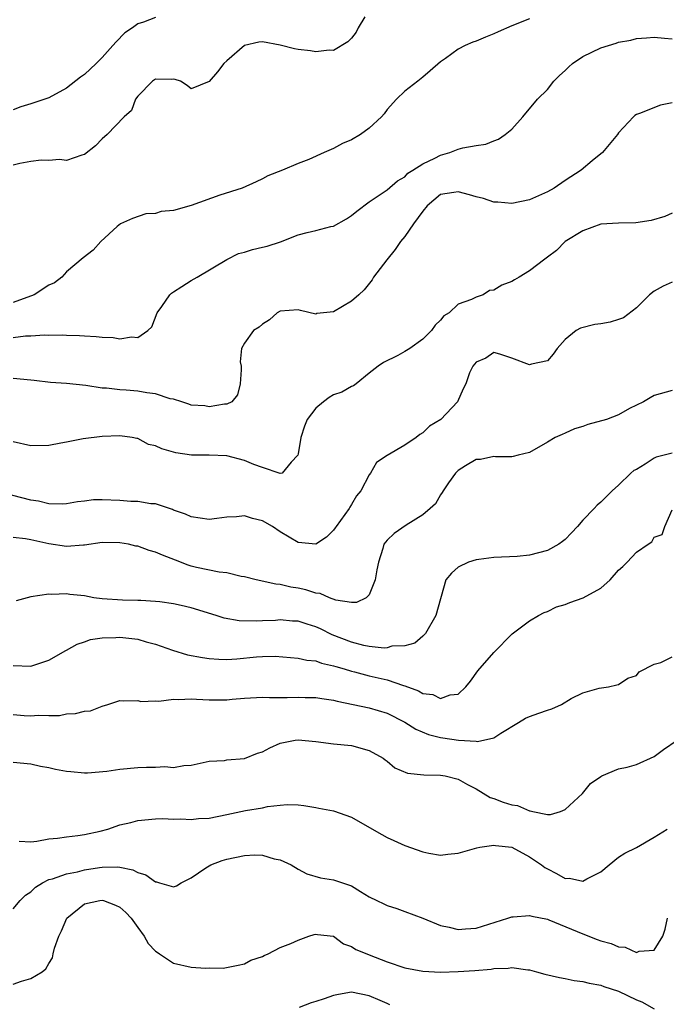
# Model space of a CAD drawing. Units: inches. Extents: x 2544000 to 2547000, y 1539000 to 1542000.
# Drawn here: x 2544460 to 2544532, y 1541069 to 1541180 of the extents above; entities that cross this region are included whole.
import ezdxf

# ---------------------------------------------------------------- set-up
doc = ezdxf.new("R2010")
doc.units = ezdxf.units.IN
doc.header["$MEASUREMENT"] = 0
doc.layers.add('LD25441539_2ft', color=43, linetype='Continuous')

msp = doc.modelspace()

# ---------------------------------------------------------------- linework, layer by layer
at = {"layer": 'LD25441539_2ft'}
for points, elevation in [([(2544498.51, 1541180.23), (2544497.77, 1541179), (2544497.51, 1541178.49), (2544497, 1541177.83), (2544496.59, 1541177.41), (2544495, 1541176.46), (2544494.49, 1541176.49), (2544493, 1541176.3), (2544492.41, 1541176.41), (2544491, 1541176.55), (2544490.62, 1541176.62), (2544489, 1541177.06), (2544487, 1541177.44), (2544486.6, 1541177.4), (2544484.98, 1541177.02), (2544483, 1541175.27), (2544482.66, 1541175), (2544481.96, 1541174.04), (2544481, 1541172.97), (2544479, 1541172.16), (2544478.53, 1541172.53), (2544477.8, 1541173), (2544477.21, 1541173.21), (2544477, 1541173.23), (2544476.8, 1541173.2), (2544475, 1541173.23), (2544474.67, 1541173), (2544473, 1541171.33), (2544472.76, 1541171), (2544472.3, 1541169.7), (2544471.47, 1541169), (2544469.58, 1541167), (2544469, 1541166.53), (2544468.26, 1541165.74), (2544467, 1541164.77), (2544466.7, 1541164.7), (2544465, 1541164.09), (2544464.22, 1541164.22), (2544463, 1541164.09), (2544462.15, 1541164.15), (2544461, 1541163.98), (2544459.75, 1541163.75), (2544459, 1541163.57)], 8404), ([(2544475, 1541180.14), (2544473.64, 1541179.64), (2544473, 1541179.46), (2544472.39, 1541179), (2544471.56, 1541178.44), (2544470.56, 1541177.44), (2544470.19, 1541177), (2544469, 1541175.66), (2544468.34, 1541175), (2544467, 1541173.77), (2544466.56, 1541173.44), (2544465, 1541172.22), (2544463, 1541171.12), (2544461, 1541170.46), (2544459.86, 1541170.14), (2544459, 1541169.79)], 8402), ([(2544517, 1541180.01), (2544515, 1541179.2), (2544513.46, 1541178.54), (2544513, 1541178.33), (2544512.05, 1541177.95), (2544511, 1541177.5), (2544510.63, 1541177.38), (2544509.78, 1541177), (2544509, 1541176.59), (2544507.55, 1541175.55), (2544507, 1541175.18), (2544505.85, 1541174.15), (2544505, 1541173.47), (2544504.45, 1541173), (2544503, 1541171.9), (2544502.06, 1541171), (2544501, 1541169.81), (2544500.66, 1541169.34), (2544500.36, 1541169), (2544499, 1541167.74), (2544498, 1541167), (2544497, 1541166.42), (2544495.98, 1541166.02), (2544495, 1541165.44), (2544493.95, 1541165), (2544492.22, 1541164.22), (2544491, 1541163.76), (2544489.26, 1541163), (2544487.62, 1541162.38), (2544487, 1541162.04), (2544486.3, 1541161.7), (2544484.72, 1541161), (2544482.21, 1541160.21), (2544479, 1541159.06), (2544477, 1541158.5), (2544475.63, 1541158.37), (2544475, 1541158.13), (2544473.91, 1541158.09), (2544472.42, 1541157.58), (2544471.05, 1541157), (2544470.7, 1541156.7), (2544468.84, 1541155), (2544467.99, 1541154.01), (2544466.85, 1541153.15), (2544465, 1541151.58), (2544464.47, 1541151), (2544463.63, 1541150.37), (2544463, 1541150.08), (2544461.36, 1541149), (2544459, 1541148.16)], 8406), ([(2544459, 1541144.22), (2544460.4, 1541144.4), (2544461, 1541144.41), (2544462.52, 1541144.52), (2544463, 1541144.5), (2544464.52, 1541144.52), (2544465, 1541144.48), (2544466.45, 1541144.45), (2544467, 1541144.41), (2544468.34, 1541144.34), (2544469, 1541144.25), (2544470.22, 1541144.22), (2544471, 1541144.07), (2544472.31, 1541144.31), (2544473, 1541144.22), (2544474.12, 1541145), (2544474.57, 1541145.43), (2544475.19, 1541147), (2544475.71, 1541147.71), (2544476.6, 1541149), (2544476.8, 1541149.2), (2544477, 1541149.36), (2544477.94, 1541149.94), (2544479, 1541150.63), (2544479.66, 1541151), (2544483, 1541152.99), (2544484.33, 1541153.67), (2544485, 1541153.8), (2544485.88, 1541154.12), (2544487, 1541154.35), (2544487.52, 1541154.48), (2544489.02, 1541154.98), (2544491, 1541155.74), (2544492.01, 1541156.01), (2544493, 1541156.22), (2544494.67, 1541156.67), (2544495, 1541156.74), (2544496.46, 1541157.54), (2544497, 1541157.92), (2544497.59, 1541158.41), (2544499, 1541159.45), (2544500.34, 1541160.34), (2544501, 1541160.8), (2544502.17, 1541161.83), (2544503, 1541162.28), (2544503.34, 1541162.66), (2544503.9, 1541163), (2544505, 1541163.72), (2544506.36, 1541164.36), (2544507, 1541164.71), (2544508.05, 1541165), (2544509, 1541165.36), (2544509.51, 1541165.51), (2544511, 1541165.79), (2544512.08, 1541165.92), (2544513, 1541166.32), (2544513.52, 1541166.48), (2544514.28, 1541167), (2544515, 1541167.6), (2544516.26, 1541169), (2544517.88, 1541171), (2544519, 1541172.06), (2544519.71, 1541173), (2544520.36, 1541173.64), (2544521, 1541174.2), (2544521.4, 1541174.6), (2544521.83, 1541175), (2544523, 1541175.78), (2544525, 1541176.74), (2544526.74, 1541177.26), (2544527, 1541177.37), (2544528.39, 1541177.61), (2544529, 1541177.8), (2544530.14, 1541177.86), (2544531, 1541177.95), (2544532.17, 1541177.83), (2544533, 1541177.77)], 8408), ([(2544533, 1541170.58), (2544531.69, 1541170.31), (2544529.36, 1541169.36), (2544529, 1541169.25), (2544528.84, 1541169.16), (2544528.66, 1541169), (2544527, 1541167.21), (2544526.87, 1541167), (2544525.21, 1541165), (2544524.05, 1541164.05), (2544522.81, 1541163), (2544521, 1541161.84), (2544519.78, 1541161), (2544519, 1541160.56), (2544517, 1541159.68), (2544515, 1541159.28), (2544513.42, 1541159.42), (2544513, 1541159.42), (2544511.82, 1541159.82), (2544511, 1541160.01), (2544510.25, 1541160.25), (2544509, 1541160.58), (2544508.49, 1541160.49), (2544507, 1541160.26), (2544505.52, 1541159), (2544505, 1541158.4), (2544503.96, 1541157), (2544503, 1541155.57), (2544502.49, 1541155), (2544501.9, 1541154.1), (2544500.96, 1541152.96), (2544499.48, 1541151), (2544499.32, 1541150.68), (2544498.42, 1541149.58), (2544497.82, 1541149), (2544497, 1541148.29), (2544495, 1541147.11), (2544493.1, 1541146.9), (2544493, 1541146.85), (2544491.26, 1541147.26), (2544491, 1541147.34), (2544489, 1541147.19), (2544488.67, 1541147), (2544487.78, 1541146.22), (2544487, 1541145.71), (2544486.63, 1541145.37), (2544485.99, 1541145), (2544485, 1541143.58), (2544484.65, 1541143), (2544484.5, 1541141.5), (2544484.61, 1541141), (2544484.6, 1541140.6), (2544484.49, 1541139), (2544484.21, 1541137.8), (2544483.57, 1541137), (2544483, 1541136.72), (2544482.75, 1541136.75), (2544481, 1541136.42), (2544480.54, 1541136.54), (2544479, 1541136.64), (2544478.75, 1541136.75), (2544477.94, 1541137), (2544477, 1541137.29), (2544476.65, 1541137.35), (2544475, 1541137.88), (2544474.01, 1541137.99), (2544473, 1541138.18), (2544471.7, 1541138.3), (2544471, 1541138.33), (2544469.47, 1541138.53), (2544469, 1541138.54), (2544467.18, 1541138.82), (2544465, 1541139.05), (2544463.18, 1541139.18), (2544461.38, 1541139.38), (2544461, 1541139.44), (2544459, 1541139.61)], 8410), ([(2544533, 1541158.18), (2544532.21, 1541157.79), (2544530.66, 1541157.34), (2544528.92, 1541157.08), (2544527, 1541157.07), (2544525, 1541156.96), (2544523, 1541156.21), (2544521, 1541154.99), (2544520.01, 1541153.99), (2544519, 1541153.23), (2544518.73, 1541153), (2544517, 1541151.71), (2544515.83, 1541151), (2544515.3, 1541150.7), (2544515, 1541150.5), (2544513.89, 1541150.11), (2544513, 1541149.53), (2544512.49, 1541149.51), (2544511.8, 1541149), (2544511, 1541148.76), (2544510.47, 1541148.47), (2544509, 1541147.95), (2544507.99, 1541147), (2544507.37, 1541146.64), (2544507, 1541146.17), (2544506.39, 1541145.61), (2544505.98, 1541145), (2544505, 1541144.05), (2544503.56, 1541143), (2544503, 1541142.64), (2544502.21, 1541142.21), (2544500.58, 1541141.42), (2544499.99, 1541141), (2544499, 1541140.23), (2544497.51, 1541139), (2544497.21, 1541138.79), (2544497, 1541138.73), (2544495.9, 1541138.1), (2544495, 1541137.77), (2544494.5, 1541137.5), (2544493.85, 1541137), (2544493, 1541136.3), (2544492.03, 1541135), (2544491.74, 1541134.26), (2544491.32, 1541133), (2544491, 1541131.15), (2544490.96, 1541131), (2544490.23, 1541130.23), (2544489.2, 1541129), (2544489, 1541128.94), (2544487, 1541129.62), (2544486.04, 1541129.96), (2544485, 1541130.42), (2544483, 1541130.92), (2544481, 1541131.02), (2544479.02, 1541131.02), (2544477.27, 1541131.27), (2544475.7, 1541131.7), (2544475, 1541132.06), (2544474.21, 1541132.21), (2544473, 1541132.88), (2544472.89, 1541132.89), (2544472.36, 1541133), (2544471, 1541133.18), (2544469, 1541133.11), (2544466.85, 1541132.85), (2544465, 1541132.47), (2544464.36, 1541132.37), (2544463, 1541132.09), (2544461, 1541132.06), (2544459, 1541132.5)], 8412), ([(2544533, 1541150.42), (2544532.01, 1541149.99), (2544531, 1541149.42), (2544530.47, 1541149), (2544529, 1541147.54), (2544527.56, 1541146.44), (2544527, 1541146.24), (2544526.05, 1541145.95), (2544525, 1541145.75), (2544524.33, 1541145.67), (2544522.73, 1541145.27), (2544522.25, 1541145), (2544521, 1541143.99), (2544520.12, 1541143), (2544519.67, 1541142.33), (2544519, 1541141.59), (2544517.22, 1541141.22), (2544517, 1541141.15), (2544515, 1541141.9), (2544513.67, 1541142.33), (2544513, 1541142.52), (2544512.1, 1541141.9), (2544511, 1541141.44), (2544510.63, 1541141), (2544510.24, 1541140.24), (2544509.86, 1541139), (2544509.55, 1541138.45), (2544508.91, 1541137), (2544507.04, 1541135), (2544505.75, 1541134.25), (2544505, 1541133.53), (2544504.68, 1541133.32), (2544504.26, 1541133), (2544503, 1541132.12), (2544501.02, 1541130.98), (2544499.8, 1541130.2), (2544499.15, 1541129), (2544499, 1541128.81), (2544498.04, 1541127), (2544497.56, 1541126.44), (2544497, 1541125.47), (2544496.82, 1541125.18), (2544496.73, 1541125), (2544495.28, 1541123), (2544495.17, 1541122.83), (2544495, 1541122.59), (2544494.19, 1541121.81), (2544493, 1541121.03), (2544491, 1541121.19), (2544489, 1541122.4), (2544488.12, 1541123), (2544487, 1541123.64), (2544485.9, 1541123.9), (2544485, 1541124.19), (2544484.08, 1541124.08), (2544483, 1541124.05), (2544481.88, 1541123.88), (2544481, 1541123.78), (2544479, 1541124.07), (2544478.37, 1541124.37), (2544477, 1541124.84), (2544476.9, 1541124.9), (2544476.55, 1541125), (2544475, 1541125.54), (2544474.47, 1541125.53), (2544473, 1541125.82), (2544472.21, 1541125.79), (2544471, 1541125.93), (2544469, 1541125.98), (2544468.01, 1541125.99), (2544467, 1541125.84), (2544466.23, 1541125.77), (2544465, 1541125.53), (2544464.5, 1541125.5), (2544463, 1541125.54), (2544461.86, 1541125.86), (2544461, 1541125.97), (2544457.05, 1541126.95)], 8414), ([(2544533, 1541138.26), (2544531, 1541137.7), (2544530.55, 1541137.45), (2544529.8, 1541137), (2544529, 1541136.63), (2544528.23, 1541136.23), (2544527, 1541135.53), (2544525.64, 1541135), (2544523.55, 1541134.45), (2544523, 1541134.23), (2544522.04, 1541133.96), (2544521, 1541133.46), (2544520.66, 1541133.34), (2544519.89, 1541133), (2544519, 1541132.45), (2544517, 1541131.31), (2544515.73, 1541131), (2544515.16, 1541130.84), (2544515, 1541130.83), (2544513.18, 1541130.82), (2544513, 1541130.85), (2544511.48, 1541130.52), (2544511, 1541130.51), (2544509.8, 1541129.8), (2544509, 1541129.29), (2544508.7, 1541129), (2544507.89, 1541127.89), (2544507.29, 1541127), (2544507.2, 1541126.8), (2544507, 1541126.56), (2544506.44, 1541125.56), (2544505.85, 1541125), (2544505, 1541124.3), (2544503.15, 1541123.15), (2544501.79, 1541122.21), (2544501, 1541121.45), (2544500.65, 1541121), (2544500.53, 1541120.53), (2544500.03, 1541119), (2544499.86, 1541118.14), (2544499.67, 1541117), (2544499, 1541115.33), (2544498.65, 1541115), (2544497.55, 1541114.45), (2544497, 1541114.45), (2544495.26, 1541114.74), (2544494.54, 1541115), (2544493.47, 1541115.47), (2544493, 1541115.51), (2544491.88, 1541115.87), (2544491, 1541116.06), (2544490.19, 1541116.19), (2544489, 1541116.47), (2544488.51, 1541116.51), (2544486.28, 1541117), (2544485, 1541117.34), (2544484.61, 1541117.39), (2544483, 1541117.78), (2544482.13, 1541117.87), (2544479.59, 1541118.41), (2544479, 1541118.55), (2544478.66, 1541118.66), (2544477.23, 1541119.23), (2544475.79, 1541119.79), (2544475, 1541120.13), (2544474.29, 1541120.29), (2544473, 1541120.77), (2544472.79, 1541120.79), (2544471.94, 1541121), (2544471, 1541121.18), (2544469, 1541121.2), (2544467, 1541120.9), (2544466.91, 1541120.91), (2544465, 1541120.76), (2544463, 1541121.04), (2544461, 1541121.49), (2544460.39, 1541121.61), (2544459, 1541121.75)], 8416), ([(2544533, 1541131.24), (2544531.23, 1541130.77), (2544531, 1541130.66), (2544529.99, 1541129.99), (2544529, 1541129.41), (2544528.71, 1541129.28), (2544528.37, 1541129), (2544527, 1541127.62), (2544526.27, 1541127), (2544525, 1541125.72), (2544524.61, 1541125.39), (2544524.26, 1541125), (2544523, 1541123.7), (2544522.38, 1541123), (2544521.7, 1541122.3), (2544521, 1541121.55), (2544520.7, 1541121.3), (2544520.28, 1541121), (2544519, 1541120.3), (2544517, 1541119.76), (2544515.62, 1541119.62), (2544513, 1541119.52), (2544511.31, 1541119.31), (2544511, 1541119.25), (2544510.16, 1541119), (2544509, 1541118.44), (2544508.23, 1541117.77), (2544507.59, 1541117), (2544506.46, 1541113), (2544505.33, 1541111), (2544505.18, 1541110.82), (2544505, 1541110.67), (2544504.12, 1541109.88), (2544503, 1541109.61), (2544501.55, 1541109.55), (2544501, 1541109.37), (2544500.67, 1541109.33), (2544499, 1541109.51), (2544498.37, 1541109.63), (2544497, 1541110), (2544494.85, 1541110.85), (2544493.51, 1541111.51), (2544493, 1541111.73), (2544492.02, 1541112.02), (2544491, 1541112.35), (2544490.38, 1541112.38), (2544489, 1541112.5), (2544488.46, 1541112.46), (2544487, 1541112.4), (2544486.35, 1541112.35), (2544484.39, 1541112.39), (2544482.7, 1541112.7), (2544481.79, 1541113), (2544479, 1541113.87), (2544477.88, 1541114.12), (2544477, 1541114.3), (2544475.48, 1541114.52), (2544475, 1541114.58), (2544473.33, 1541114.67), (2544473, 1541114.7), (2544471.29, 1541114.71), (2544469, 1541114.87), (2544468.08, 1541115), (2544467, 1541115.21), (2544465.37, 1541115.37), (2544465, 1541115.42), (2544463.36, 1541115.36), (2544463, 1541115.38), (2544461, 1541115.1), (2544459.34, 1541114.66)], 8418), ([(2544459, 1541107.38), (2544461, 1541107.3), (2544463, 1541107.99), (2544464.91, 1541109.09), (2544465, 1541109.12), (2544466.2, 1541109.8), (2544467, 1541110.04), (2544467.7, 1541110.3), (2544469, 1541110.51), (2544470.53, 1541110.53), (2544471, 1541110.58), (2544473, 1541110.33), (2544473.96, 1541110.04), (2544475, 1541109.79), (2544476.89, 1541109.11), (2544478.6, 1541108.6), (2544480.28, 1541108.28), (2544481, 1541108.18), (2544482.09, 1541108.09), (2544483, 1541108.07), (2544484.14, 1541108.14), (2544486.35, 1541108.35), (2544487, 1541108.39), (2544488.42, 1541108.42), (2544491, 1541108.22), (2544491.99, 1541107.99), (2544493, 1541107.9), (2544493.65, 1541107.65), (2544495, 1541107.36), (2544495.26, 1541107.26), (2544496.17, 1541107), (2544497, 1541106.74), (2544497.33, 1541106.67), (2544499, 1541106.24), (2544500, 1541106), (2544501, 1541105.79), (2544502.85, 1541105.15), (2544503, 1541105.11), (2544504.54, 1541104.54), (2544505, 1541104.26), (2544506.14, 1541104.14), (2544507, 1541103.67), (2544508.1, 1541104.1), (2544509, 1541104.17), (2544509.84, 1541105), (2544510.37, 1541105.63), (2544511.2, 1541106.8), (2544513, 1541108.86), (2544515.05, 1541110.95), (2544517, 1541112.4), (2544517.99, 1541113), (2544518.65, 1541113.35), (2544519, 1541113.45), (2544520.04, 1541113.96), (2544521, 1541114.24), (2544521.54, 1541114.46), (2544523.03, 1541114.97), (2544525, 1541116.09), (2544526.07, 1541117), (2544527, 1541118.08), (2544527.48, 1541118.52), (2544527.96, 1541119), (2544529, 1541120.13), (2544530.32, 1541121), (2544530.72, 1541121.28), (2544531, 1541121.81), (2544531.9, 1541122.1), (2544532.2, 1541123), (2544533, 1541124.87)], 8420), ([(2544459, 1541101.88), (2544460.23, 1541101.77), (2544461, 1541101.75), (2544461.82, 1541101.82), (2544463, 1541101.76), (2544464.21, 1541101.79), (2544465, 1541101.95), (2544466, 1541102), (2544467, 1541102.26), (2544467.69, 1541102.31), (2544469, 1541102.84), (2544469.63, 1541103), (2544471, 1541103.45), (2544471.41, 1541103.41), (2544473, 1541103.45), (2544473.34, 1541103.34), (2544475, 1541103.43), (2544475.38, 1541103.38), (2544477, 1541103.6), (2544477.56, 1541103.56), (2544479, 1541103.65), (2544479.59, 1541103.59), (2544481, 1541103.53), (2544483, 1541103.52), (2544483.6, 1541103.6), (2544485, 1541103.73), (2544487, 1541103.85), (2544487.79, 1541103.79), (2544489, 1541103.81), (2544489.79, 1541103.79), (2544491, 1541103.84), (2544491.81, 1541103.81), (2544493, 1541103.8), (2544493.68, 1541103.68), (2544495, 1541103.48), (2544495.38, 1541103.38), (2544499, 1541102.64), (2544501, 1541102.02), (2544503, 1541101.03), (2544504.24, 1541100.24), (2544505.64, 1541099.64), (2544507, 1541099.29), (2544507.26, 1541099.26), (2544509.01, 1541098.99), (2544511, 1541098.89), (2544511.14, 1541098.86), (2544513, 1541099.25), (2544513.78, 1541099.78), (2544515.75, 1541101), (2544516.54, 1541101.46), (2544517, 1541101.67), (2544518.05, 1541102.05), (2544519, 1541102.38), (2544519.49, 1541102.51), (2544520.58, 1541103), (2544521.67, 1541103.67), (2544523, 1541104.32), (2544524.83, 1541104.83), (2544525.87, 1541105), (2544526.79, 1541105.21), (2544527, 1541105.27), (2544528.05, 1541105.95), (2544529, 1541106.28), (2544529.31, 1541106.69), (2544531, 1541107.55), (2544531.73, 1541107.73), (2544533, 1541108.36)], 8422), ([(2544459, 1541096.53), (2544461, 1541096.33), (2544462.08, 1541096.08), (2544463, 1541095.93), (2544463.76, 1541095.76), (2544465, 1541095.53), (2544465.47, 1541095.47), (2544467, 1541095.35), (2544467.34, 1541095.34), (2544469.51, 1541095.51), (2544471, 1541095.73), (2544473, 1541095.92), (2544473.99, 1541095.99), (2544475, 1541095.96), (2544476.04, 1541096.04), (2544477, 1541095.93), (2544478.16, 1541096.16), (2544479, 1541096.2), (2544481, 1541096.64), (2544482.73, 1541096.73), (2544483, 1541096.78), (2544485, 1541096.95), (2544486.46, 1541097.54), (2544487, 1541097.71), (2544487.84, 1541098.16), (2544489, 1541098.66), (2544490.66, 1541099), (2544491, 1541099.06), (2544493, 1541098.86), (2544495, 1541098.59), (2544497, 1541098.41), (2544499, 1541097.86), (2544500.55, 1541097), (2544500.79, 1541096.79), (2544501, 1541096.64), (2544501.88, 1541095.88), (2544503.31, 1541095.31), (2544505.11, 1541095.11), (2544507, 1541095.08), (2544507.51, 1541095), (2544509, 1541094.64), (2544510.03, 1541094.03), (2544511, 1541093.55), (2544512.57, 1541092.57), (2544513, 1541092.47), (2544514.05, 1541092.05), (2544515, 1541091.76), (2544515.65, 1541091.65), (2544517, 1541091.08), (2544517.08, 1541091.08), (2544517.37, 1541091), (2544519, 1541090.66), (2544519.36, 1541090.64), (2544520.48, 1541091), (2544521, 1541091.21), (2544522.93, 1541093), (2544523.86, 1541094.14), (2544525, 1541094.93), (2544525.12, 1541095), (2544527, 1541095.79), (2544527.98, 1541095.98), (2544529, 1541096.29), (2544531, 1541097.17), (2544532.06, 1541097.94), (2544533.57, 1541099)], 8424), ([(2544459.68, 1541087.68), (2544461, 1541087.6), (2544461.66, 1541087.66), (2544463, 1541087.91), (2544464, 1541088), (2544465, 1541088.16), (2544466.28, 1541088.28), (2544467, 1541088.41), (2544468.79, 1541088.79), (2544469.62, 1541089), (2544471, 1541089.49), (2544472.23, 1541089.77), (2544473, 1541089.99), (2544475, 1541090.16), (2544475.81, 1541090.19), (2544477, 1541090.13), (2544477.83, 1541090.17), (2544479, 1541090.11), (2544479.81, 1541090.19), (2544481, 1541090.26), (2544483, 1541090.64), (2544485.11, 1541091.11), (2544487, 1541091.42), (2544487.56, 1541091.56), (2544489, 1541091.69), (2544489.78, 1541091.78), (2544491, 1541091.73), (2544491.65, 1541091.65), (2544493, 1541091.43), (2544493.35, 1541091.35), (2544495, 1541091.06), (2544497, 1541090.34), (2544498.5, 1541089.5), (2544500.4, 1541088.4), (2544501, 1541088.08), (2544501.75, 1541087.75), (2544503, 1541087.18), (2544505, 1541086.46), (2544505.68, 1541086.32), (2544507, 1541086.08), (2544507.81, 1541086.19), (2544509, 1541086.32), (2544511.07, 1541086.93), (2544511.41, 1541087), (2544513, 1541087.23), (2544513.19, 1541087.19), (2544515, 1541086.97), (2544517, 1541085.9), (2544518.33, 1541085), (2544518.71, 1541084.71), (2544519, 1541084.55), (2544520.03, 1541084.03), (2544521, 1541083.48), (2544521.5, 1541083.5), (2544523, 1541083.17), (2544523.45, 1541083.45), (2544525, 1541084.2), (2544525.94, 1541085), (2544527, 1541085.86), (2544527.69, 1541086.31), (2544529, 1541086.95), (2544531, 1541088.1), (2544532.46, 1541089)], 8426), ([(2544459, 1541080.05), (2544459.8, 1541081), (2544460.4, 1541081.6), (2544461, 1541081.97), (2544461.51, 1541082.49), (2544462.3, 1541083), (2544463, 1541083.34), (2544463.44, 1541083.44), (2544465, 1541084), (2544466.23, 1541084.23), (2544467, 1541084.43), (2544468.69, 1541084.69), (2544469, 1541084.73), (2544470.77, 1541084.77), (2544471, 1541084.74), (2544472.45, 1541084.45), (2544473, 1541084.16), (2544473.9, 1541083.9), (2544475, 1541083.1), (2544475.1, 1541083.1), (2544475.45, 1541083), (2544477, 1541082.53), (2544477.34, 1541082.66), (2544477.87, 1541083), (2544479, 1541083.56), (2544480.65, 1541084.65), (2544481, 1541084.9), (2544481.19, 1541085), (2544482.49, 1541085.51), (2544483, 1541085.63), (2544485, 1541086.06), (2544486.13, 1541086.13), (2544487, 1541086.08), (2544488.32, 1541085.68), (2544489, 1541085.56), (2544490.22, 1541085), (2544491, 1541084.5), (2544491.99, 1541083.99), (2544493.54, 1541083.54), (2544495, 1541083.32), (2544497, 1541082.64), (2544498, 1541082), (2544499, 1541081.41), (2544499.84, 1541081), (2544500.64, 1541080.64), (2544501, 1541080.45), (2544502.1, 1541080.1), (2544503, 1541079.78), (2544505, 1541079.02), (2544507, 1541078.19), (2544507.99, 1541078.01), (2544509, 1541077.75), (2544509.8, 1541077.8), (2544511, 1541077.9), (2544514.56, 1541079), (2544515, 1541079.17), (2544515.15, 1541079.15), (2544517, 1541079.33), (2544517.24, 1541079.24), (2544519, 1541078.89), (2544519.17, 1541078.83), (2544523, 1541077.25), (2544524.61, 1541076.61), (2544525, 1541076.47), (2544526.16, 1541076.16), (2544527, 1541075.79), (2544527.75, 1541075.75), (2544529, 1541075.17), (2544529.31, 1541075.31), (2544531, 1541075.41), (2544531.98, 1541077), (2544532.22, 1541077.78), (2544532.48, 1541079)], 8428), ([(2544459, 1541071.61), (2544459.94, 1541071.94), (2544461, 1541072.23), (2544462.26, 1541073), (2544462.69, 1541073.31), (2544463, 1541073.92), (2544463.43, 1541074.57), (2544463.49, 1541075), (2544463.63, 1541075.63), (2544464.12, 1541077), (2544464.42, 1541077.58), (2544465.02, 1541079), (2544467, 1541080.61), (2544468.72, 1541081), (2544469, 1541081.04), (2544469.16, 1541081), (2544470.49, 1541080.49), (2544471, 1541080.25), (2544471.66, 1541079.66), (2544472.27, 1541079), (2544473, 1541077.96), (2544473.72, 1541077), (2544474.18, 1541076.18), (2544475, 1541075.32), (2544475.18, 1541075.18), (2544475.43, 1541075), (2544477, 1541073.98), (2544479, 1541073.52), (2544480.6, 1541073.4), (2544481, 1541073.43), (2544482.6, 1541073.4), (2544484.27, 1541073.73), (2544485, 1541073.89), (2544485.71, 1541074.29), (2544487, 1541074.71), (2544487.19, 1541074.81), (2544487.66, 1541075), (2544489, 1541075.71), (2544490.18, 1541076.18), (2544491, 1541076.56), (2544492.23, 1541077), (2544492.82, 1541077.18), (2544493, 1541077.21), (2544493.2, 1541077.2), (2544495, 1541076.98), (2544496.12, 1541076.12), (2544497, 1541075.85), (2544497.5, 1541075.5), (2544498.72, 1541075), (2544499, 1541074.91), (2544501, 1541074.13), (2544503, 1541073.43), (2544505, 1541073.05), (2544507, 1541072.96), (2544509, 1541073.01), (2544510.86, 1541073.14), (2544512.7, 1541073.3), (2544513, 1541073.36), (2544514.61, 1541073.39), (2544515, 1541073.46), (2544516.8, 1541073.2), (2544517, 1541073.2), (2544517.77, 1541073), (2544518.73, 1541072.73), (2544520.35, 1541072.35), (2544521, 1541072.24), (2544522.02, 1541072.02), (2544523, 1541071.9), (2544523.7, 1541071.7), (2544525, 1541071.48), (2544525.35, 1541071.35), (2544527, 1541070.83), (2544529, 1541069.86), (2544529.61, 1541069.61), (2544531, 1541068.85)], 8430), ([(2544501.3, 1541069.3), (2544501, 1541069.42), (2544500.22, 1541069.78), (2544499, 1541070.3), (2544497, 1541070.7), (2544495.54, 1541070.46), (2544495, 1541070.35), (2544493.95, 1541069.95), (2544493, 1541069.65), (2544492.48, 1541069.52), (2544491.11, 1541069)], 8432)]:
    msp.add_lwpolyline(points, dxfattribs=dict(at, elevation=elevation))

doc.saveas('drawing.dxf')
